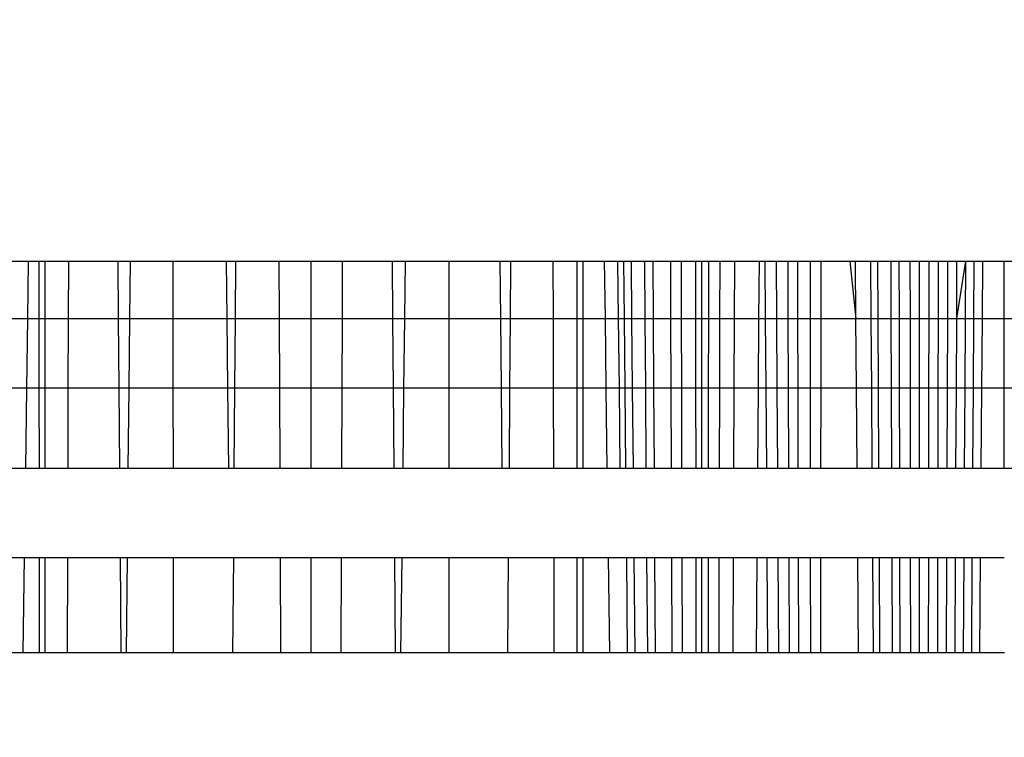
# Model space of a CAD drawing. Units: millimetres. Extents: x 14498 to 22895, y -3439 to 4624.
# Drawn here: x 18595 to 18599, y 1249 to 1253 of the extents above; entities that cross this region are included whole.
import ezdxf

# ---------------------------------------------------------------- set-up
doc = ezdxf.new("R2010")
doc.units = ezdxf.units.MM
doc.layers.add('Strefa bezpieczna', color=8, linetype='Continuous')
doc.dimstyles.get("Standard").update_dxf_attribs({"dimtxt": 180, "dimasz": 180, "dimexe": 0.18, "dimexo": 0.0625, "dimgap": 200, "dimtad": 0, "dimtih": 1, "dimtoh": 1, "dimlfac": 0.001, "dimzin": 0, "dimdsep": 46, "dimtxsty": 'Standard', "dimcen": 0.09, "dimse1": 1, "dimse2": 1, "dimadec": 0, "dimazin": 0, "dimtfac": 1, "dimtdec": 4, "dimtofl": 0, "dimtmove": 0, "dimatfit": 3, "dimfxl": 1, "dimtolj": 1, "dimtzin": 0, "dimarcsym": 0})

# ---------------------------------------------------------------- blocks, each defined once
blk = doc.blocks.new('*D6')
at = {"layer": 'Defpoints', "color": 0}
for p in [(19785.2064, 3158.3205), (14736.7881, -3438.9862), (18875.4662, -3438.9862)]:
    blk.add_point(p, dxfattribs=at)
at = {"layer": 'Strefa bezpieczna', "color": 0, "lineweight": -2}
for p, q in [((14736.7881, 2978.3205), (14736.7881, 287.6411)), ((14736.7881, -3258.9862), (14736.7881, -292.3589))]:
    blk.add_line(p, q, dxfattribs=at)
at = {"layer": 'Strefa bezpieczna', "color": 0}
for points in [[(14766.7881, 2978.3205), (14706.7881, 2978.3205), (14736.7881, 3158.3205)], [(14706.7881, -3258.9862), (14766.7881, -3258.9862), (14736.7881, -3438.9862)]]:
    blk.add_solid(points, dxfattribs=at)
at = {"layer": 'Strefa bezpieczna', "color": 0, "insert": (14736.7881, -2.3589), "char_height": 180, "attachment_point": 5}
blk.add_mtext('\\A1;6.60', dxfattribs=at)
blk = doc.blocks.new('*D7')
at = {"layer": 'Defpoints', "color": 0}
for p in [(20588.4287, 1658.6101), (15822.0822, -1475.1345), (18681.9162, -1475.1345)]:
    blk.add_point(p, dxfattribs=at)
at = {"layer": 'Strefa bezpieczna', "color": 0, "lineweight": -2}
for p, q in [((15822.0822, 1478.6101), (15822.0822, 415.5674)), ((15822.0822, -1295.1345), (15822.0822, -164.4326))]:
    blk.add_line(p, q, dxfattribs=at)
at = {"layer": 'Strefa bezpieczna', "color": 0}
for points in [[(15852.0822, 1478.6101), (15792.0822, 1478.6101), (15822.0822, 1658.6101)], [(15792.0822, -1295.1345), (15852.0822, -1295.1345), (15822.0822, -1475.1345)]]:
    blk.add_solid(points, dxfattribs=at)
at = {"layer": 'Strefa bezpieczna', "color": 0, "insert": (15822.0822, 125.5674), "char_height": 180, "attachment_point": 5}
blk.add_mtext('\\A1;3.13', dxfattribs=at)
blk = doc.blocks.new('*D8')
at = {"layer": 'Defpoints', "color": 0}
for p in [(21522.3271, 3819.7353), (21522.3271, 569.7768), (18074.1386, 551.8707)]:
    blk.add_point(p, dxfattribs=at)
at = {"layer": 'Strefa bezpieczna', "color": 0, "lineweight": -2}
for p, q in [((18254.1386, 3819.7353), (19422.9314, 3819.7353)), ((21342.3271, 3819.7353), (20362.9314, 3819.7353))]:
    blk.add_line(p, q, dxfattribs=at)
at = {"layer": 'Strefa bezpieczna', "color": 0}
for points in [[(18254.1386, 3849.7353), (18254.1386, 3789.7353), (18074.1386, 3819.7353)], [(21342.3271, 3789.7353), (21342.3271, 3849.7353), (21522.3271, 3819.7353)]]:
    blk.add_solid(points, dxfattribs=at)
at = {"layer": 'Strefa bezpieczna', "color": 0, "insert": (19892.9314, 3819.7353), "char_height": 180, "attachment_point": 5}
blk.add_mtext('\\A1;3.45', dxfattribs=at)

msp = doc.modelspace()

# ---------------------------------------------------------------- linework, layer by layer
for p, q in [((18594.4614, 1251.5623), (18594.6016, 1251.5623)), ((18594.6016, 1251.5623), (18594.5981, 1251.2957)), ((18594.6016, 1251.5623), (18594.6531, 1251.5623)), ((18594.6533, 1251.2957), (18594.6531, 1251.5623)), ((18594.6531, 1251.5623), (18594.6801, 1251.5623)), ((18594.6801, 1251.5623), (18594.6801, 1251.2957)), ((18594.6801, 1251.5623), (18594.7902, 1251.5623)), ((18594.7894, 1251.2957), (18594.7902, 1251.5623)), ((18594.7902, 1251.5623), (18595.0185, 1251.5623)), ((18595.0185, 1251.5623), (18595.0206, 1251.2957)), ((18595.0185, 1251.5623), (18595.0771, 1251.5623)), ((18595.0744, 1251.2957), (18595.0771, 1251.5623)), ((18595.0771, 1251.5623), (18595.2747, 1251.5623)), ((18595.2747, 1251.5623), (18595.2748, 1251.2957)), ((18595.2747, 1251.5623), (18595.5222, 1251.5623)), ((18595.5222, 1251.5623), (18595.5252, 1251.2957)), ((18595.5222, 1251.5623), (18595.567, 1251.5623)), ((18595.5651, 1251.2957), (18595.567, 1251.5623)), ((18595.567, 1251.5623), (18595.7691, 1251.5623)), ((18595.7702, 1251.2957), (18595.7691, 1251.5623)), ((18595.7691, 1251.5623), (18595.9162, 1251.5623)), ((18595.9162, 1251.5623), (18595.9162, 1251.2957)), ((18595.9162, 1251.5623), (18596.0633, 1251.5623)), ((18596.0623, 1251.2957), (18596.0633, 1251.5623)), ((18596.0633, 1251.5623), (18596.294, 1251.5623)), ((18596.294, 1251.5623), (18596.2959, 1251.2957)), ((18596.294, 1251.5623), (18596.3555, 1251.5623)), ((18596.3524, 1251.2957), (18596.3555, 1251.5623)), ((18596.3555, 1251.5623), (18596.5577, 1251.5623)), ((18596.5577, 1251.5623), (18596.5576, 1251.2957)), ((18596.5577, 1251.5623), (18596.7955, 1251.5623)), ((18596.7982, 1251.2957), (18596.7955, 1251.5623)), ((18596.7955, 1251.5623), (18596.8445, 1251.5623)), ((18596.8445, 1251.5623), (18596.8424, 1251.2957)), ((18596.8445, 1251.5623), (18597.0422, 1251.5623)), ((18597.043, 1251.2957), (18597.0422, 1251.5623)), ((18597.0422, 1251.5623), (18597.1523, 1251.5623)), ((18597.1523, 1251.5623), (18597.1523, 1251.2957)), ((18597.1523, 1251.5623), (18597.1823, 1251.5623)), ((18597.1821, 1251.2957), (18597.1823, 1251.5623)), ((18597.1823, 1251.5623), (18597.2798, 1251.5623)), ((18597.2798, 1251.5623), (18597.2832, 1251.2957)), ((18597.2798, 1251.5623), (18597.3433, 1251.5623)), ((18597.3463, 1251.2957), (18597.3433, 1251.5623)), ((18597.3433, 1251.5623), (18597.371, 1251.5623)), ((18597.3735, 1251.2957), (18597.371, 1251.5623)), ((18597.371, 1251.5623), (18597.4059, 1251.5623)), ((18597.4084, 1251.2957), (18597.4059, 1251.5623)), ((18597.4059, 1251.5623), (18597.4676, 1251.5623)), ((18597.4696, 1251.2957), (18597.4676, 1251.5623)), ((18597.4676, 1251.5623), (18597.5068, 1251.5623)), ((18597.5084, 1251.2957), (18597.5068, 1251.5623)), ((18597.5068, 1251.5623), (18597.5883, 1251.5623)), ((18597.5894, 1251.2957), (18597.5883, 1251.5623)), ((18597.5883, 1251.5623), (18597.6385, 1251.5623)), ((18597.6391, 1251.2957), (18597.6385, 1251.5623)), ((18597.6385, 1251.5623), (18597.7053, 1251.5623)), ((18597.7055, 1251.2957), (18597.7053, 1251.5623)), ((18597.7053, 1251.5623), (18597.7652, 1251.5623)), ((18597.7322, 1251.5623), (18597.7322, 1251.2957)), ((18597.765, 1251.2957), (18597.7652, 1251.5623)), ((18597.7652, 1251.5623), (18597.8178, 1251.5623)), ((18597.8172, 1251.2957), (18597.8178, 1251.5623)), ((18597.8178, 1251.5623), (18597.8861, 1251.5623)), ((18597.885, 1251.2957), (18597.8861, 1251.5623)), ((18597.8861, 1251.5623), (18598.0007, 1251.5623)), ((18597.9988, 1251.2957), (18598.0007, 1251.5623)), ((18598.0007, 1251.5623), (18598.0264, 1251.5623)), ((18598.0264, 1251.5623), (18598.0282, 1251.2957)), ((18598.0264, 1251.5623), (18598.0807, 1251.5623)), ((18598.0821, 1251.2957), (18598.0807, 1251.5623)), ((18598.0807, 1251.5623), (18598.1337, 1251.5623)), ((18598.1347, 1251.2957), (18598.1337, 1251.5623)), ((18598.1337, 1251.5623), (18598.1778, 1251.5623)), ((18598.1778, 1251.5623), (18598.1785, 1251.2957)), ((18598.1778, 1251.5623), (18598.236, 1251.5623)), ((18598.236, 1251.5623), (18598.2363, 1251.2957)), ((18598.236, 1251.5623), (18598.2874, 1251.5623)), ((18598.2873, 1251.2957), (18598.2874, 1251.5623)), ((18598.2874, 1251.5623), (18598.4212, 1251.5623)), ((18598.4212, 1251.5623), (18598.4491, 1251.2957)), ((18598.4212, 1251.5623), (18598.447, 1251.5623)), ((18598.4491, 1251.2957), (18598.447, 1251.5623)), ((18598.447, 1251.5623), (18598.5192, 1251.5623)), ((18598.5209, 1251.2957), (18598.5192, 1251.5623)), ((18598.5192, 1251.5623), (18598.5516, 1251.5623)), ((18598.553, 1251.2957), (18598.5516, 1251.5623)), ((18598.5516, 1251.5623), (18598.6129, 1251.5623)), ((18598.6139, 1251.2957), (18598.6129, 1251.5623)), ((18598.6129, 1251.5623), (18598.6508, 1251.5623)), ((18598.6515, 1251.2957), (18598.6508, 1251.5623)), ((18598.6508, 1251.5623), (18598.702, 1251.5623)), ((18598.7024, 1251.2957), (18598.702, 1251.5623)), ((18598.702, 1251.5623), (18598.7446, 1251.5623)), ((18598.7446, 1251.2957), (18598.7446, 1251.5623)), ((18598.7446, 1251.5623), (18598.7896, 1251.5623)), ((18598.7893, 1251.2957), (18598.7896, 1251.5623)), ((18598.7896, 1251.5623), (18598.8337, 1251.5623)), ((18598.8331, 1251.2957), (18598.8337, 1251.5623)), ((18598.8337, 1251.5623), (18598.8769, 1251.5623)), ((18598.8759, 1251.2957), (18598.8769, 1251.5623)), ((18598.8769, 1251.5623), (18598.919, 1251.5623)), ((18598.9177, 1251.2957), (18598.919, 1251.5623)), ((18598.9177, 1251.2957), (18598.9599, 1251.5623)), ((18598.919, 1251.5623), (18598.9599, 1251.5623)), ((18598.9584, 1251.2957), (18598.9599, 1251.5623)), ((18598.9599, 1251.5623), (18598.9996, 1251.5623)), ((18598.9978, 1251.2957), (18598.9996, 1251.5623)), ((18598.9996, 1251.5623), (18599.0382, 1251.5623)), ((18599.0382, 1251.5623), (18599.0361, 1251.2957)), ((18599.0382, 1251.5623), (18599.1386, 1251.5623)), ((18599.1387, 1251.2957), (18599.1386, 1251.5623)), ((18599.1386, 1251.5623), (18599.1764, 1251.5623)), ((18594.4589, 1251.2957), (18594.5981, 1251.2957)), ((18594.5981, 1251.2957), (18594.5939, 1250.9716)), ((18594.5981, 1251.2957), (18594.6533, 1251.2957)), ((18594.6535, 1250.9716), (18594.6533, 1251.2957)), ((18594.6533, 1251.2957), (18594.6801, 1251.2957)), ((18594.6801, 1251.2957), (18594.6801, 1250.9716)), ((18594.6801, 1251.2957), (18594.7894, 1251.2957)), ((18594.7885, 1250.9716), (18594.7894, 1251.2957)), ((18594.7894, 1251.2957), (18595.0206, 1251.2957)), ((18595.0206, 1251.2957), (18595.0232, 1250.9716)), ((18595.0206, 1251.2957), (18595.0744, 1251.2957)), ((18595.071, 1250.9716), (18595.0744, 1251.2957)), ((18595.0744, 1251.2957), (18595.2748, 1251.2957)), ((18595.2748, 1251.2957), (18595.2749, 1250.9716)), ((18595.2748, 1251.2957), (18595.5252, 1251.2957)), ((18595.5252, 1251.2957), (18595.5289, 1250.9716)), ((18595.5252, 1251.2957), (18595.5651, 1251.2957)), ((18595.5628, 1250.9716), (18595.5651, 1251.2957)), ((18595.5651, 1251.2957), (18595.7702, 1251.2957)), ((18595.7714, 1250.9716), (18595.7702, 1251.2957)), ((18595.7702, 1251.2957), (18595.9162, 1251.2957)), ((18595.9162, 1251.2957), (18595.9162, 1250.9716)), ((18595.9162, 1251.2957), (18596.0623, 1251.2957)), ((18596.061, 1250.9716), (18596.0623, 1251.2957)), ((18596.0623, 1251.2957), (18596.2959, 1251.2957)), ((18596.2959, 1251.2957), (18596.2982, 1250.9716)), ((18596.2959, 1251.2957), (18596.3524, 1251.2957)), ((18596.3487, 1250.9716), (18596.3524, 1251.2957)), ((18596.3524, 1251.2957), (18596.5576, 1251.2957)), ((18596.5576, 1251.2957), (18596.5575, 1250.9716)), ((18596.5576, 1251.2957), (18596.7982, 1251.2957)), ((18596.8016, 1250.9716), (18596.7982, 1251.2957)), ((18596.7982, 1251.2957), (18596.8424, 1251.2957)), ((18596.8424, 1251.2957), (18596.8399, 1250.9716)), ((18596.8424, 1251.2957), (18597.043, 1251.2957)), ((18597.0439, 1250.9716), (18597.043, 1251.2957)), ((18597.043, 1251.2957), (18597.1523, 1251.2957)), ((18597.1523, 1251.2957), (18597.1523, 1250.9716)), ((18597.1523, 1251.2957), (18597.1821, 1251.2957)), ((18597.1819, 1250.9716), (18597.1821, 1251.2957)), ((18597.1821, 1251.2957), (18597.2832, 1251.2957)), ((18597.2832, 1251.2957), (18597.2875, 1250.9716)), ((18597.2832, 1251.2957), (18597.3463, 1251.2957)), ((18597.3499, 1250.9716), (18597.3463, 1251.2957)), ((18597.3463, 1251.2957), (18597.3735, 1251.2957)), ((18597.3766, 1250.9716), (18597.3735, 1251.2957)), ((18597.3735, 1251.2957), (18597.4084, 1251.2957)), ((18597.4115, 1250.9716), (18597.4084, 1251.2957)), ((18597.4084, 1251.2957), (18597.4696, 1251.2957)), ((18597.4721, 1250.9716), (18597.4696, 1251.2957)), ((18597.4696, 1251.2957), (18597.5084, 1251.2957)), ((18597.5103, 1250.9716), (18597.5084, 1251.2957)), ((18597.5084, 1251.2957), (18597.5894, 1251.2957)), ((18597.5907, 1250.9716), (18597.5894, 1251.2957)), ((18597.5894, 1251.2957), (18597.6391, 1251.2957)), ((18597.6399, 1250.9716), (18597.6391, 1251.2957)), ((18597.6391, 1251.2957), (18597.7055, 1251.2957)), ((18597.7058, 1250.9716), (18597.7055, 1251.2957)), ((18597.7055, 1251.2957), (18597.7322, 1251.2957)), ((18597.7322, 1251.2957), (18597.7322, 1250.9716)), ((18597.7322, 1251.2957), (18597.765, 1251.2957)), ((18597.7647, 1250.9716), (18597.765, 1251.2957)), ((18597.765, 1251.2957), (18597.8172, 1251.2957)), ((18597.8164, 1250.9716), (18597.8172, 1251.2957)), ((18597.8172, 1251.2957), (18597.885, 1251.2957)), ((18597.8837, 1250.9716), (18597.885, 1251.2957)), ((18597.885, 1251.2957), (18597.9988, 1251.2957)), ((18597.9965, 1250.9716), (18597.9988, 1251.2957)), ((18597.9988, 1251.2957), (18598.0282, 1251.2957)), ((18598.0282, 1251.2957), (18598.0304, 1250.9716)), ((18598.0282, 1251.2957), (18598.0821, 1251.2957)), ((18598.0839, 1250.9716), (18598.0821, 1251.2957)), ((18598.0821, 1251.2957), (18598.1347, 1251.2957)), ((18598.136, 1250.9716), (18598.1347, 1251.2957)), ((18598.1347, 1251.2957), (18598.1785, 1251.2957)), ((18598.1785, 1251.2957), (18598.1792, 1250.9716)), ((18598.1785, 1251.2957), (18598.2363, 1251.2957)), ((18598.2363, 1251.2957), (18598.2366, 1250.9716)), ((18598.2363, 1251.2957), (18598.2873, 1251.2957)), ((18598.2871, 1250.9716), (18598.2873, 1251.2957)), ((18598.2873, 1251.2957), (18598.4491, 1251.2957)), ((18598.4516, 1250.9716), (18598.4491, 1251.2957)), ((18598.4491, 1251.2957), (18598.5209, 1251.2957)), ((18598.523, 1250.9716), (18598.5209, 1251.2957)), ((18598.5209, 1251.2957), (18598.553, 1251.2957)), ((18598.5546, 1250.9716), (18598.553, 1251.2957)), ((18598.553, 1251.2957), (18598.6139, 1251.2957)), ((18598.6151, 1250.9716), (18598.6139, 1251.2957)), ((18598.6139, 1251.2957), (18598.6515, 1251.2957)), ((18598.6523, 1250.9716), (18598.6515, 1251.2957)), ((18598.6515, 1251.2957), (18598.7024, 1251.2957)), ((18598.7027, 1250.9716), (18598.7024, 1251.2957)), ((18598.7024, 1251.2957), (18598.7446, 1251.2957)), ((18598.7446, 1250.9716), (18598.7446, 1251.2957)), ((18598.7446, 1251.2957), (18598.7893, 1251.2957)), ((18598.7889, 1250.9716), (18598.7893, 1251.2957)), ((18598.7893, 1251.2957), (18598.8331, 1251.2957)), ((18598.8323, 1250.9716), (18598.8331, 1251.2957)), ((18598.8331, 1251.2957), (18598.8759, 1251.2957)), ((18598.8748, 1250.9716), (18598.8759, 1251.2957)), ((18598.8759, 1251.2957), (18598.9177, 1251.2957)), ((18598.9163, 1250.9716), (18598.9177, 1251.2957)), ((18598.9177, 1251.2957), (18598.9584, 1251.2957)), ((18598.9565, 1250.9716), (18598.9584, 1251.2957)), ((18598.9584, 1251.2957), (18598.9978, 1251.2957)), ((18598.9956, 1250.9716), (18598.9978, 1251.2957)), ((18598.9978, 1251.2957), (18599.0361, 1251.2957)), ((18599.0361, 1251.2957), (18599.0336, 1250.9716)), ((18599.0361, 1251.2957), (18599.1387, 1251.2957)), ((18599.1389, 1250.9716), (18599.1387, 1251.2957)), ((18599.1387, 1251.2957), (18599.1763, 1251.2957)), ((18594.5939, 1250.9716), (18594.4558, 1250.9716)), ((18594.5939, 1250.9716), (18594.589, 1250.5982)), ((18594.6535, 1250.9716), (18594.5939, 1250.9716)), ((18594.6538, 1250.5982), (18594.6535, 1250.9716)), ((18594.6801, 1250.9716), (18594.6535, 1250.9716)), ((18594.6801, 1250.9716), (18594.6801, 1250.5982)), ((18594.7885, 1250.9716), (18594.6801, 1250.9716)), ((18594.7874, 1250.5982), (18594.7885, 1250.9716)), ((18595.0232, 1250.9716), (18594.7885, 1250.9716)), ((18595.0232, 1250.9716), (18595.0261, 1250.5982)), ((18595.071, 1250.9716), (18595.0232, 1250.9716)), ((18595.0672, 1250.5982), (18595.071, 1250.9716)), ((18595.2749, 1250.9716), (18595.071, 1250.9716)), ((18595.2749, 1250.9716), (18595.2751, 1250.5982)), ((18595.5289, 1250.9716), (18595.2749, 1250.9716)), ((18595.5289, 1250.9716), (18595.5332, 1250.5982)), ((18595.5628, 1250.9716), (18595.5289, 1250.9716)), ((18595.5601, 1250.5982), (18595.5628, 1250.9716)), ((18595.7714, 1250.9716), (18595.5628, 1250.9716)), ((18595.7728, 1250.5982), (18595.7714, 1250.9716)), ((18595.9162, 1250.9716), (18595.7714, 1250.9716)), ((18595.9162, 1250.9716), (18595.9162, 1250.5982)), ((18596.061, 1250.9716), (18595.9162, 1250.9716)), ((18596.0596, 1250.5982), (18596.061, 1250.9716)), ((18596.2982, 1250.9716), (18596.061, 1250.9716)), ((18596.2982, 1250.9716), (18596.3009, 1250.5982)), ((18596.3487, 1250.9716), (18596.2982, 1250.9716)), ((18596.3445, 1250.5982), (18596.3487, 1250.9716)), ((18596.5575, 1250.9716), (18596.3487, 1250.9716)), ((18596.5575, 1250.9716), (18596.5573, 1250.5982)), ((18596.8016, 1250.9716), (18596.5575, 1250.9716)), ((18596.8054, 1250.5982), (18596.8016, 1250.9716)), ((18596.8399, 1250.9716), (18596.8016, 1250.9716)), ((18596.8399, 1250.9716), (18596.8369, 1250.5982)), ((18597.0439, 1250.9716), (18596.8399, 1250.9716)), ((18597.045, 1250.5982), (18597.0439, 1250.9716)), ((18597.1523, 1250.9716), (18597.0439, 1250.9716)), ((18597.1523, 1250.9716), (18597.1523, 1250.5982)), ((18597.1819, 1250.9716), (18597.1523, 1250.9716)), ((18597.1816, 1250.5982), (18597.1819, 1250.9716)), ((18597.2875, 1250.9716), (18597.1819, 1250.9716)), ((18597.2875, 1250.9716), (18597.2923, 1250.5982)), ((18597.3499, 1250.9716), (18597.2875, 1250.9716)), ((18597.3541, 1250.5982), (18597.3499, 1250.9716)), ((18597.3766, 1250.9716), (18597.3499, 1250.9716)), ((18597.3801, 1250.5982), (18597.3766, 1250.9716)), ((18597.4115, 1250.9716), (18597.3766, 1250.9716)), ((18597.415, 1250.5982), (18597.4115, 1250.9716)), ((18597.4721, 1250.9716), (18597.4115, 1250.9716)), ((18597.4749, 1250.5982), (18597.4721, 1250.9716)), ((18597.5103, 1250.9716), (18597.4721, 1250.9716)), ((18597.5125, 1250.5982), (18597.5103, 1250.9716)), ((18597.5907, 1250.9716), (18597.5103, 1250.9716)), ((18597.5923, 1250.5982), (18597.5907, 1250.9716)), ((18597.6399, 1250.9716), (18597.5907, 1250.9716)), ((18597.6408, 1250.5982), (18597.6399, 1250.9716)), ((18597.7058, 1250.9716), (18597.6399, 1250.9716)), ((18597.7061, 1250.5982), (18597.7058, 1250.9716)), ((18597.7322, 1250.9716), (18597.7058, 1250.9716)), ((18597.7322, 1250.9716), (18597.7322, 1250.5982)), ((18597.7647, 1250.9716), (18597.7322, 1250.9716)), ((18597.7644, 1250.5982), (18597.7647, 1250.9716)), ((18597.8164, 1250.9716), (18597.7647, 1250.9716)), ((18597.8155, 1250.5982), (18597.8164, 1250.9716)), ((18597.8837, 1250.9716), (18597.8164, 1250.9716)), ((18597.8822, 1250.5982), (18597.8837, 1250.9716)), ((18597.9965, 1250.9716), (18597.8837, 1250.9716)), ((18597.9939, 1250.5982), (18597.9965, 1250.9716)), ((18598.0304, 1250.9716), (18597.9965, 1250.9716)), ((18598.0304, 1250.9716), (18598.033, 1250.5982)), ((18598.0839, 1250.9716), (18598.0304, 1250.9716)), ((18598.0859, 1250.5982), (18598.0839, 1250.9716)), ((18598.136, 1250.9716), (18598.0839, 1250.9716)), ((18598.1374, 1250.5982), (18598.136, 1250.9716)), ((18598.1792, 1250.9716), (18598.136, 1250.9716)), ((18598.1792, 1250.9716), (18598.1801, 1250.5982)), ((18598.2366, 1250.9716), (18598.1792, 1250.9716)), ((18598.2366, 1250.9716), (18598.2369, 1250.5982)), ((18598.2871, 1250.9716), (18598.2366, 1250.9716)), ((18598.2869, 1250.5982), (18598.2871, 1250.9716)), ((18598.4516, 1250.9716), (18598.2871, 1250.9716)), ((18598.4546, 1250.5982), (18598.4516, 1250.9716)), ((18598.523, 1250.9716), (18598.4516, 1250.9716)), ((18598.5254, 1250.5982), (18598.523, 1250.9716)), ((18598.5546, 1250.9716), (18598.523, 1250.9716)), ((18598.5565, 1250.5982), (18598.5546, 1250.9716)), ((18598.6151, 1250.9716), (18598.5546, 1250.9716)), ((18598.6165, 1250.5982), (18598.6151, 1250.9716)), ((18598.6523, 1250.9716), (18598.6151, 1250.9716)), ((18598.6532, 1250.5982), (18598.6523, 1250.9716)), ((18598.7027, 1250.9716), (18598.6523, 1250.9716)), ((18598.7032, 1250.5982), (18598.7027, 1250.9716)), ((18598.7446, 1250.9716), (18598.7027, 1250.9716)), ((18598.7446, 1250.5982), (18598.7446, 1250.9716)), ((18598.7889, 1250.9716), (18598.7446, 1250.9716)), ((18598.7884, 1250.5982), (18598.7889, 1250.9716)), ((18598.8323, 1250.9716), (18598.7889, 1250.9716)), ((18598.8314, 1250.5982), (18598.8323, 1250.9716)), ((18598.8748, 1250.9716), (18598.8323, 1250.9716)), ((18598.8735, 1250.5982), (18598.8748, 1250.9716)), ((18598.9163, 1250.9716), (18598.8748, 1250.9716)), ((18598.9145, 1250.5982), (18598.9163, 1250.9716)), ((18598.9565, 1250.9716), (18598.9163, 1250.9716)), ((18598.9544, 1250.5982), (18598.9565, 1250.9716)), ((18598.9956, 1250.9716), (18598.9565, 1250.9716)), ((18598.9931, 1250.5982), (18598.9956, 1250.9716)), ((18599.0336, 1250.9716), (18598.9956, 1250.9716)), ((18599.0336, 1250.9716), (18599.0307, 1250.5982)), ((18599.1389, 1250.9716), (18599.0336, 1250.9716)), ((18599.139, 1250.5982), (18599.1389, 1250.9716)), ((18599.1761, 1250.9716), (18599.1389, 1250.9716)), ((18594.589, 1250.5982), (18594.4523, 1250.5982)), ((18594.6538, 1250.5982), (18594.589, 1250.5982)), ((18594.6801, 1250.5982), (18594.6538, 1250.5982)), ((18594.7874, 1250.5982), (18594.6801, 1250.5982)), ((18595.0261, 1250.5982), (18594.7874, 1250.5982)), ((18595.0672, 1250.5982), (18595.0261, 1250.5982)), ((18595.2751, 1250.5982), (18595.0672, 1250.5982)), ((18595.5332, 1250.5982), (18595.2751, 1250.5982)), ((18595.5601, 1250.5982), (18595.5332, 1250.5982)), ((18595.7728, 1250.5982), (18595.5601, 1250.5982)), ((18595.9162, 1250.5982), (18595.7728, 1250.5982)), ((18596.0596, 1250.5982), (18595.9162, 1250.5982)), ((18596.3009, 1250.5982), (18596.0596, 1250.5982)), ((18596.3445, 1250.5982), (18596.3009, 1250.5982)), ((18596.5573, 1250.5982), (18596.3445, 1250.5982)), ((18596.8054, 1250.5982), (18596.5573, 1250.5982)), ((18596.8369, 1250.5982), (18596.8054, 1250.5982)), ((18597.045, 1250.5982), (18596.8369, 1250.5982)), ((18597.1523, 1250.5982), (18597.045, 1250.5982)), ((18597.1816, 1250.5982), (18597.1523, 1250.5982)), ((18597.2923, 1250.5982), (18597.1816, 1250.5982)), ((18597.3541, 1250.5982), (18597.2923, 1250.5982)), ((18597.3801, 1250.5982), (18597.3541, 1250.5982)), ((18597.415, 1250.5982), (18597.3801, 1250.5982)), ((18597.4749, 1250.5982), (18597.415, 1250.5982)), ((18597.5125, 1250.5982), (18597.4749, 1250.5982)), ((18597.5923, 1250.5982), (18597.5125, 1250.5982)), ((18597.6408, 1250.5982), (18597.5923, 1250.5982)), ((18597.7061, 1250.5982), (18597.6408, 1250.5982)), ((18597.7644, 1250.5982), (18597.7061, 1250.5982)), ((18597.8155, 1250.5982), (18597.7644, 1250.5982)), ((18597.8822, 1250.5982), (18597.8155, 1250.5982)), ((18597.9939, 1250.5982), (18597.8822, 1250.5982)), ((18598.033, 1250.5982), (18597.9939, 1250.5982)), ((18598.0859, 1250.5982), (18598.033, 1250.5982)), ((18598.1374, 1250.5982), (18598.0859, 1250.5982)), ((18598.1801, 1250.5982), (18598.1374, 1250.5982)), ((18598.2369, 1250.5982), (18598.1801, 1250.5982)), ((18598.2869, 1250.5982), (18598.2369, 1250.5982)), ((18598.4546, 1250.5982), (18598.2869, 1250.5982)), ((18598.5254, 1250.5982), (18598.4546, 1250.5982)), ((18598.5565, 1250.5982), (18598.5254, 1250.5982)), ((18598.6165, 1250.5982), (18598.5565, 1250.5982)), ((18598.6532, 1250.5982), (18598.6165, 1250.5982)), ((18598.7032, 1250.5982), (18598.6532, 1250.5982)), ((18598.7446, 1250.5982), (18598.7032, 1250.5982)), ((18598.7884, 1250.5982), (18598.7446, 1250.5982)), ((18598.8314, 1250.5982), (18598.7884, 1250.5982)), ((18598.8735, 1250.5982), (18598.8314, 1250.5982)), ((18598.9145, 1250.5982), (18598.8735, 1250.5982)), ((18598.9544, 1250.5982), (18598.9145, 1250.5982)), ((18598.9931, 1250.5982), (18598.9544, 1250.5982)), ((18599.0307, 1250.5982), (18598.9931, 1250.5982)), ((18599.139, 1250.5982), (18599.0307, 1250.5982)), ((18599.1758, 1250.5982), (18599.139, 1250.5982)), ((18594.4484, 1250.1845), (18594.5836, 1250.1845)), ((18594.5836, 1250.1845), (18594.5778, 1249.7407)), ((18594.5836, 1250.1845), (18594.6541, 1250.1845)), ((18594.6545, 1249.7407), (18594.6541, 1250.1845)), ((18594.6541, 1250.1845), (18594.6801, 1250.1845)), ((18594.6801, 1250.1845), (18594.6801, 1249.7407)), ((18594.6801, 1250.1845), (18594.7862, 1250.1845)), ((18594.785, 1249.7407), (18594.7862, 1250.1845)), ((18594.7862, 1250.1845), (18595.0294, 1250.1845)), ((18595.0294, 1250.1845), (18595.0328, 1249.7407)), ((18595.0294, 1250.1845), (18595.0629, 1250.1845)), ((18595.0583, 1249.7407), (18595.0629, 1250.1845)), ((18595.0629, 1250.1845), (18595.2753, 1250.1845)), ((18595.2753, 1250.1845), (18595.2754, 1249.7407)), ((18595.2753, 1250.1845), (18595.5571, 1250.1845)), ((18595.5539, 1249.7407), (18595.5571, 1250.1845)), ((18595.5571, 1250.1845), (18595.7744, 1250.1845)), ((18595.7761, 1249.7407), (18595.7744, 1250.1845)), ((18595.7744, 1250.1845), (18595.9162, 1250.1845)), ((18595.9162, 1250.1845), (18595.9162, 1249.7407)), ((18595.9162, 1250.1845), (18596.058, 1250.1845)), ((18596.0563, 1249.7407), (18596.058, 1250.1845)), ((18596.058, 1250.1845), (18596.3039, 1250.1845)), ((18596.3039, 1250.1845), (18596.307, 1249.7407)), ((18596.3039, 1250.1845), (18596.3398, 1250.1845)), ((18596.3347, 1249.7407), (18596.3398, 1250.1845)), ((18596.3398, 1250.1845), (18596.5571, 1250.1845)), ((18596.5571, 1250.1845), (18596.557, 1249.7407)), ((18596.5571, 1250.1845), (18596.8337, 1250.1845)), ((18596.8337, 1250.1845), (18596.8302, 1249.7407)), ((18596.8337, 1250.1845), (18597.0462, 1250.1845)), ((18597.0475, 1249.7407), (18597.0462, 1250.1845)), ((18597.0462, 1250.1845), (18597.1523, 1250.1845)), ((18597.1523, 1250.1845), (18597.1523, 1249.7407)), ((18597.1523, 1250.1845), (18597.1812, 1250.1845)), ((18597.1809, 1249.7407), (18597.1812, 1250.1845)), ((18597.1812, 1250.1845), (18597.2977, 1250.1845)), ((18597.2977, 1250.1845), (18597.3035, 1249.7407)), ((18597.2977, 1250.1845), (18597.384, 1250.1845)), ((18597.3882, 1249.7407), (18597.384, 1250.1845)), ((18597.384, 1250.1845), (18597.4189, 1250.1845)), ((18597.423, 1249.7407), (18597.4189, 1250.1845)), ((18597.4189, 1250.1845), (18597.4781, 1250.1845)), ((18597.4815, 1249.7407), (18597.4781, 1250.1845)), ((18597.4781, 1250.1845), (18597.515, 1250.1845)), ((18597.5176, 1249.7407), (18597.515, 1250.1845)), ((18597.515, 1250.1845), (18597.594, 1250.1845)), ((18597.5958, 1249.7407), (18597.594, 1250.1845)), ((18597.594, 1250.1845), (18597.6418, 1250.1845)), ((18597.6429, 1249.7407), (18597.6418, 1250.1845)), ((18597.6418, 1250.1845), (18597.7064, 1250.1845)), ((18597.7067, 1249.7407), (18597.7064, 1250.1845)), ((18597.7064, 1250.1845), (18597.7641, 1250.1845)), ((18597.7322, 1250.1845), (18597.7322, 1249.7407)), ((18597.7637, 1249.7407), (18597.7641, 1250.1845)), ((18597.7641, 1250.1845), (18597.8144, 1250.1845)), ((18597.8133, 1249.7407), (18597.8144, 1250.1845)), ((18597.8144, 1250.1845), (18597.8805, 1250.1845)), ((18597.8787, 1249.7407), (18597.8805, 1250.1845)), ((18597.8805, 1250.1845), (18597.991, 1250.1845)), ((18597.9879, 1249.7407), (18597.991, 1250.1845)), ((18597.991, 1250.1845), (18598.0359, 1250.1845)), ((18598.0359, 1250.1845), (18598.0389, 1249.7407)), ((18598.0359, 1250.1845), (18598.0881, 1250.1845)), ((18598.0905, 1249.7407), (18598.0881, 1250.1845)), ((18598.0881, 1250.1845), (18598.139, 1250.1845)), ((18598.1407, 1249.7407), (18598.139, 1250.1845)), ((18598.139, 1250.1845), (18598.1811, 1250.1845)), ((18598.1811, 1250.1845), (18598.1821, 1249.7407)), ((18598.1811, 1250.1845), (18598.2373, 1250.1845)), ((18598.2373, 1250.1845), (18598.2377, 1249.7407)), ((18598.2373, 1250.1845), (18598.2867, 1250.1845)), ((18598.2865, 1249.7407), (18598.2867, 1250.1845)), ((18598.2867, 1250.1845), (18598.4578, 1250.1845)), ((18598.4613, 1249.7407), (18598.4578, 1250.1845)), ((18598.4578, 1250.1845), (18598.528, 1250.1845)), ((18598.5309, 1249.7407), (18598.528, 1250.1845)), ((18598.528, 1250.1845), (18598.5586, 1250.1845)), ((18598.5609, 1249.7407), (18598.5586, 1250.1845)), ((18598.5586, 1250.1845), (18598.6181, 1250.1845)), ((18598.6197, 1249.7407), (18598.6181, 1250.1845)), ((18598.6181, 1250.1845), (18598.6542, 1250.1845)), ((18598.6553, 1249.7407), (18598.6542, 1250.1845)), ((18598.6542, 1250.1845), (18598.7037, 1250.1845)), ((18598.7042, 1249.7407), (18598.7037, 1250.1845)), ((18598.7037, 1250.1845), (18598.7446, 1250.1845)), ((18598.7446, 1249.7407), (18598.7446, 1250.1845)), ((18598.7446, 1250.1845), (18598.7879, 1250.1845)), ((18598.7874, 1249.7407), (18598.7879, 1250.1845)), ((18598.7879, 1250.1845), (18598.8305, 1250.1845)), ((18598.8294, 1249.7407), (18598.8305, 1250.1845)), ((18598.8305, 1250.1845), (18598.8721, 1250.1845)), ((18598.8705, 1249.7407), (18598.8721, 1250.1845)), ((18598.8721, 1250.1845), (18598.9126, 1250.1845)), ((18598.9106, 1249.7407), (18598.9126, 1250.1845)), ((18598.9126, 1250.1845), (18598.9521, 1250.1845)), ((18598.9496, 1249.7407), (18598.9521, 1250.1845)), ((18598.9521, 1250.1845), (18598.9903, 1250.1845)), ((18598.9874, 1249.7407), (18598.9903, 1250.1845)), ((18598.9903, 1250.1845), (18599.0275, 1250.1845)), ((18599.0275, 1250.1845), (18599.0241, 1249.7407)), ((18599.0275, 1250.1845), (18599.1392, 1250.1845)), ((18594.5778, 1249.7407), (18594.4442, 1249.7407)), ((18594.6545, 1249.7407), (18594.5778, 1249.7407)), ((18594.6801, 1249.7407), (18594.6545, 1249.7407)), ((18594.785, 1249.7407), (18594.6801, 1249.7407)), ((18595.0328, 1249.7407), (18594.785, 1249.7407)), ((18595.0583, 1249.7407), (18595.0328, 1249.7407)), ((18595.2754, 1249.7407), (18595.0583, 1249.7407)), ((18595.5539, 1249.7407), (18595.2754, 1249.7407)), ((18595.7761, 1249.7407), (18595.5539, 1249.7407)), ((18595.9162, 1249.7407), (18595.7761, 1249.7407)), ((18596.0563, 1249.7407), (18595.9162, 1249.7407)), ((18596.307, 1249.7407), (18596.0563, 1249.7407)), ((18596.3347, 1249.7407), (18596.307, 1249.7407)), ((18596.557, 1249.7407), (18596.3347, 1249.7407)), ((18596.8302, 1249.7407), (18596.557, 1249.7407)), ((18597.0475, 1249.7407), (18596.8302, 1249.7407)), ((18597.1523, 1249.7407), (18597.0475, 1249.7407)), ((18597.1809, 1249.7407), (18597.1523, 1249.7407)), ((18597.3035, 1249.7407), (18597.1809, 1249.7407)), ((18597.3882, 1249.7407), (18597.3035, 1249.7407)), ((18597.423, 1249.7407), (18597.3882, 1249.7407)), ((18597.4815, 1249.7407), (18597.423, 1249.7407)), ((18597.5176, 1249.7407), (18597.4815, 1249.7407)), ((18597.5958, 1249.7407), (18597.5176, 1249.7407)), ((18597.6429, 1249.7407), (18597.5958, 1249.7407)), ((18597.7067, 1249.7407), (18597.6429, 1249.7407)), ((18597.7637, 1249.7407), (18597.7067, 1249.7407)), ((18597.8133, 1249.7407), (18597.7637, 1249.7407)), ((18597.8787, 1249.7407), (18597.8133, 1249.7407)), ((18597.9879, 1249.7407), (18597.8787, 1249.7407)), ((18598.0389, 1249.7407), (18597.9879, 1249.7407)), ((18598.0905, 1249.7407), (18598.0389, 1249.7407)), ((18598.1407, 1249.7407), (18598.0905, 1249.7407)), ((18598.1821, 1249.7407), (18598.1407, 1249.7407)), ((18598.2377, 1249.7407), (18598.1821, 1249.7407)), ((18598.2865, 1249.7407), (18598.2377, 1249.7407)), ((18598.4613, 1249.7407), (18598.2865, 1249.7407)), ((18598.5309, 1249.7407), (18598.4613, 1249.7407)), ((18598.5609, 1249.7407), (18598.5309, 1249.7407)), ((18598.6197, 1249.7407), (18598.5609, 1249.7407)), ((18598.6553, 1249.7407), (18598.6197, 1249.7407)), ((18598.7042, 1249.7407), (18598.6553, 1249.7407)), ((18598.7446, 1249.7407), (18598.7042, 1249.7407)), ((18598.7874, 1249.7407), (18598.7446, 1249.7407)), ((18598.8294, 1249.7407), (18598.7874, 1249.7407)), ((18598.8705, 1249.7407), (18598.8294, 1249.7407)), ((18598.9106, 1249.7407), (18598.8705, 1249.7407)), ((18598.9496, 1249.7407), (18598.9106, 1249.7407)), ((18598.9874, 1249.7407), (18598.9496, 1249.7407)), ((18599.0241, 1249.7407), (18598.9874, 1249.7407)), ((18599.1393, 1249.7407), (18599.0241, 1249.7407))]:
    msp.add_line(p, q)

# ---------------------------------------------------------------- dimensions: what is measured, and where the dimension line sits
at = {"layer": 'Strefa bezpieczna'}
dim = msp.add_linear_dim(base=(21522.3271, 3819.7353), p1=(18074.1386, 551.8707), p2=(21522.3271, 569.7768), dimstyle='Standard', override={"dimlfac": 0.001}, dxfattribs=at)
dim.commit()
dim.dimension.update_dxf_attribs({"geometry": '*D8', "text_midpoint": (19892.9314, 3819.7353), "dimtype": 160})
for base, p1, p2, picture, middle in [((14736.7881, -3438.9862), (19785.2064, 3158.3205), (18875.4662, -3438.9862), '*D6', (14736.7881, -2.3589)), ((15822.0822, -1475.1345), (20588.4287, 1658.6101), (18681.9162, -1475.1345), '*D7', (15822.0822, 125.5674))]:
    dim = msp.add_linear_dim(base=base, p1=p1, p2=p2, angle=90, dimstyle='Standard', override={"dimlfac": 0.001}, dxfattribs=at)
    dim.commit()
    dim.dimension.update_dxf_attribs({"geometry": picture, "text_midpoint": middle, "dimtype": 160})

doc.saveas('drawing.dxf')
